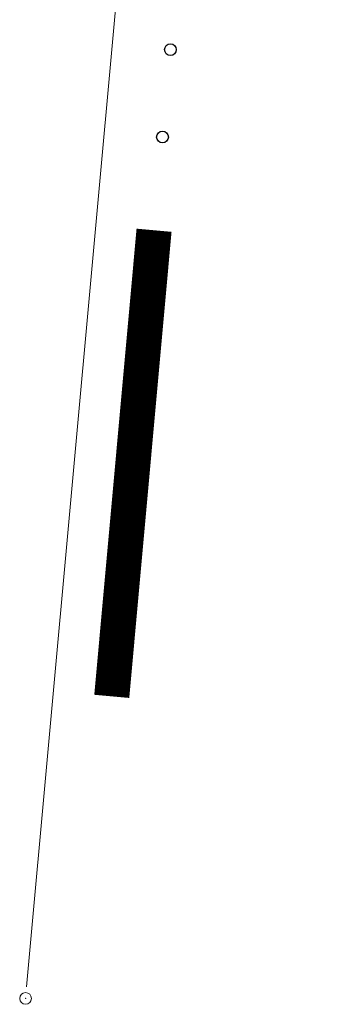
# Model space of a CAD drawing. Units: metres. Extents: x 7525102 to 7526118, y 4825362 to 4826625.
# Drawn here: x 7525298 to 7525301, y 4825852 to 4825860 of the extents above; entities that cross this region are included whole.
import ezdxf

# ---------------------------------------------------------------- set-up
doc = ezdxf.new("R2010")
doc.units = ezdxf.units.M
doc.header["$LTSCALE"] = 0.1
doc.header["$PDMODE"] = 32
doc.header["$PDSIZE"] = 0.1
doc.layers.get('0').update_dxf_attribs({"lineweight": 13})
doc.layers.add('GRALIN KO', color=74, linetype='Continuous')
doc.layers.add('Kat. stanje', color=7, linetype='Continuous', lineweight=20)
doc.layers.add('Kat. stanje pikir', color=7, linetype='Continuous', lineweight=5)
doc.layers.get('0').freeze()

# ---------------------------------------------------------------- blocks, each defined once
blk = doc.blocks.new('T1')
at = {"linetype": 'Continuous'}
blk.add_point((0, 0), dxfattribs=at)
blk.add_attdef('OZN-TAC', (0, 0), '', height=2)
blk = doc.blocks.new('L76')
at = {"linetype": 'Continuous', "const_width": 0.3}
for points in [[(-9.1, 0.5), (-5.1, 0.5)], [(-2, 0.5), (2, 0.5)], [(5.1, 0.5), (9.1, 0.5)]]:
    blk.add_lwpolyline(points, dxfattribs=at)
at = {"linetype": 'Continuous'}
for centre in [(-4.3, 0.5), (-3.55, 0.5), (-2.8, 0.5), (2.8, 0.5), (3.55, 0.5), (4.3, 0.5)]:
    blk.add_circle(centre, 0.05, dxfattribs=at)

msp = doc.modelspace()

# ---------------------------------------------------------------- linework, layer by layer
at = {"layer": 'Kat. stanje', "linetype": 'Continuous'}
msp.add_line((7525298.409, 4825851.6796, 166.301), (7525300.511, 4825874.8604, 166.539), dxfattribs=at)

# ---------------------------------------------------------------- block references
at = {"layer": 'GRALIN KO', "rotation": 264.8188247680664}
msp.add_blockref('L76', (7525299.46, 4825863.27), dxfattribs=at)
at = {"layer": 'Kat. stanje pikir'}
msp.add_blockref('T1', (7525298.4, 4825851.58, 166.3), dxfattribs=at)

doc.saveas('drawing.dxf')
